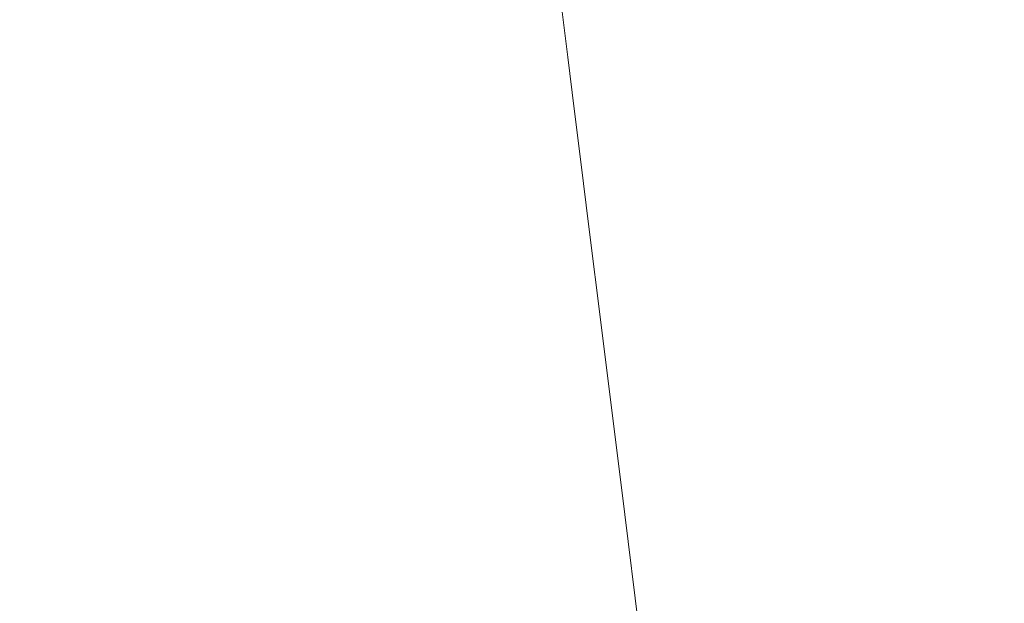
# Model space of a CAD drawing. Extents: x 6 to 1506, y -934 to -34.
# Drawn here: x 1121 to 1319, y -366 to -249 of the extents above; entities that cross this region are included whole.
import ezdxf

# ---------------------------------------------------------------- set-up
doc = ezdxf.new("R2010")
doc.units = 0
doc.header["$LTSCALE"] = 500
doc.header["$MEASUREMENT"] = 0
doc.layers.add('INFINITY_CERAMIKA', color=7, linetype='Continuous')

msp = doc.modelspace()

# ---------------------------------------------------------------- linework, layer by layer
at = {"layer": 'INFINITY_CERAMIKA', "lineweight": 0}
for points, invisible_edges in [([(1296.06, -251.46, 435.26), (1324.8, -239.06, 546.98), (1323.05, -225.79, 547.4), (1294.42, -238.85, 435.57)], 15), ([(1292.9, -227.13, 435.86), (1262.96, -241.52, 319.75), (1264.36, -252.59, 319.58), (1294.42, -238.85, 435.57)], 15), ([(1152.33, -245.77, 226.04), (1151.42, -238.35, 226.04), (1131.61, -241.45, 226.2), (1132.52, -248.85, 226.2)], 15), ([(1181.3, -241.13, 225.91), (1182.29, -249.2, 225.91), (1192.53, -247.46, 225.93), (1191.53, -239.37, 225.94)], 15), ([(1224.4, -239.54, 228.76), (1222.22, -240.35, 227.73), (1223.32, -249.23, 227.7), (1225.51, -248.44, 228.72)], 15), ([(1242.02, -241.07, 254.46), (1243.26, -250.95, 254.37), (1248.97, -248.24, 269.55), (1247.72, -238.24, 269.66)], 15), ([(1264.36, -252.59, 319.58), (1265.88, -264.49, 319.39), (1296.06, -251.46, 435.26), (1294.42, -238.85, 435.57)], 15), ([(1326.68, -253.31, 546.53), (1324.8, -239.06, 546.98), (1296.06, -251.46, 435.26), (1297.81, -264.99, 434.94)], 15), ([(1131.61, -241.45, 226.2), (1082.88, -248.76, 226.67), (1083.73, -255.95, 226.67), (1132.52, -248.85, 226.2)], 15), ([(1169.41, -251.28, 225.94), (1182.29, -249.2, 225.91), (1181.3, -241.13, 225.91), (1168.41, -243.23, 225.95)], 15), ([(1218.82, -250.69, 226.64), (1217.73, -241.85, 226.66), (1215.38, -242.55, 226.44), (1216.47, -251.37, 226.42)], 15), ([(1220, -241.12, 227.06), (1217.73, -241.85, 226.66), (1218.82, -250.69, 226.64), (1221.1, -249.98, 227.04)], 15), ([(1223.32, -249.23, 227.7), (1222.22, -240.35, 227.73), (1220, -241.12, 227.06), (1221.1, -249.98, 227.04)], 15), ([(1238.13, -253.31, 243.33), (1243.26, -250.95, 254.37), (1242.02, -241.07, 254.46), (1236.9, -243.52, 243.4)], 15), ([(1264.36, -252.59, 319.58), (1262.96, -241.52, 319.75), (1248.97, -248.24, 269.55), (1250.33, -259.01, 269.43)], 15), ([(1152.33, -245.77, 226.04), (1153.32, -253.8, 226.04), (1169.41, -251.28, 225.94), (1168.41, -243.23, 225.95)], 15), ([(1210.36, -243.89, 226.22), (1207.6, -244.55, 226.13), (1208.69, -253.32, 226.12), (1211.45, -252.68, 226.21)], 15), ([(1214.02, -252.04, 226.31), (1212.93, -243.23, 226.32), (1210.36, -243.89, 226.22), (1211.45, -252.68, 226.21)], 15), ([(1215.38, -242.55, 226.44), (1212.93, -243.23, 226.32), (1214.02, -252.04, 226.31), (1216.47, -251.37, 226.42)], 15), ([(1232.74, -245.45, 236.1), (1233.95, -255.16, 236.04), (1238.13, -253.31, 243.33), (1236.9, -243.52, 243.4)], 15), ([(1133.51, -256.85, 226.19), (1153.32, -253.8, 226.04), (1152.33, -245.77, 226.04), (1132.52, -248.85, 226.2)], 15), ([(1204.59, -245.21, 226.05), (1200, -246.1, 225.99), (1201.08, -254.86, 225.98), (1205.67, -253.98, 226.05)], 15), ([(1208.69, -253.32, 226.12), (1207.6, -244.55, 226.13), (1204.59, -245.21, 226.05), (1205.67, -253.98, 226.05)], 15), ([(1231.08, -256.37, 232.11), (1233.95, -255.16, 236.04), (1232.74, -245.45, 236.1), (1229.88, -246.71, 232.16)], 15), ([(1192.53, -247.46, 225.93), (1182.29, -249.2, 225.91), (1183.37, -257.92, 225.91), (1193.61, -256.19, 225.93)], 15), ([(1201.08, -254.86, 225.98), (1200, -246.1, 225.99), (1192.53, -247.46, 225.93), (1193.61, -256.19, 225.93)], 15), ([(1226.7, -258.04, 228.69), (1228.89, -257.23, 230.14), (1227.69, -247.6, 230.18), (1225.51, -248.44, 228.72)], 15), ([(1227.69, -247.6, 230.18), (1228.89, -257.23, 230.14), (1231.08, -256.37, 232.11), (1229.88, -246.71, 232.16)], 11), ([(1083.73, -255.95, 226.67), (1084.59, -263.74, 226.67), (1133.51, -256.85, 226.19), (1132.52, -248.85, 226.2)], 15), ([(1183.37, -257.92, 225.91), (1182.29, -249.2, 225.91), (1169.41, -251.28, 225.94), (1170.48, -259.98, 225.94)], 15), ([(1222.29, -259.53, 227.01), (1224.51, -258.8, 227.67), (1223.32, -249.23, 227.7), (1221.1, -249.98, 227.04)], 15), ([(1223.32, -249.23, 227.7), (1224.51, -258.8, 227.67), (1226.7, -258.04, 228.69), (1225.51, -248.44, 228.72)], 15), ([(1248.97, -248.24, 269.55), (1243.26, -250.95, 254.37), (1244.59, -261.6, 254.28), (1250.33, -259.01, 269.43)], 15), ([(1169.41, -251.28, 225.94), (1153.32, -253.8, 226.04), (1154.4, -262.47, 226.04), (1170.48, -259.98, 225.94)], 15), ([(1214.02, -252.04, 226.31), (1215.2, -261.53, 226.29), (1217.65, -260.89, 226.4), (1216.47, -251.37, 226.42)], 15), ([(1217.65, -260.89, 226.4), (1220.01, -260.22, 226.62), (1218.82, -250.69, 226.64), (1216.47, -251.37, 226.42)], 15), ([(1218.82, -250.69, 226.64), (1220.01, -260.22, 226.62), (1222.29, -259.53, 227.01), (1221.1, -249.98, 227.04)], 15), ([(1244.59, -261.6, 254.28), (1243.26, -250.95, 254.37), (1238.13, -253.31, 243.33), (1239.44, -263.85, 243.25)], 15), ([(1296.06, -251.46, 435.26), (1265.88, -264.49, 319.39), (1267.5, -277.27, 319.19), (1297.81, -264.99, 434.94)], 15), ([(1154.4, -262.47, 226.04), (1153.32, -253.8, 226.04), (1133.51, -256.85, 226.19), (1134.58, -265.5, 226.19)], 15), ([(1206.84, -263.43, 226.04), (1209.86, -262.79, 226.11), (1208.69, -253.32, 226.12), (1205.67, -253.98, 226.05)], 15), ([(1208.69, -253.32, 226.12), (1209.86, -262.79, 226.11), (1212.62, -262.16, 226.19), (1211.45, -252.68, 226.21)], 15), ([(1212.62, -262.16, 226.19), (1215.2, -261.53, 226.29), (1214.02, -252.04, 226.31), (1211.45, -252.68, 226.21)], 15), ([(1238.13, -253.31, 243.33), (1233.95, -255.16, 236.04), (1235.25, -265.62, 235.98), (1239.44, -263.85, 243.25)], 15), ([(1251.78, -270.58, 269.3), (1265.88, -264.49, 319.39), (1264.36, -252.59, 319.58), (1250.33, -259.01, 269.43)], 15), ([(1300.84, -288.46, 434.38), (1329.93, -278.02, 545.78), (1326.68, -253.31, 546.53), (1297.81, -264.99, 434.94)], 15), ([(1194.78, -265.62, 225.92), (1202.25, -264.3, 225.98), (1201.08, -254.86, 225.98), (1193.61, -256.19, 225.93)], 15), ([(1201.08, -254.86, 225.98), (1202.25, -264.3, 225.98), (1206.84, -263.43, 226.04), (1205.67, -253.98, 226.05)], 15), ([(1235.25, -265.62, 235.98), (1233.95, -255.16, 236.04), (1231.08, -256.37, 232.11), (1232.38, -266.78, 232.06)], 11), ([(1133.51, -256.85, 226.19), (1084.59, -263.74, 226.67), (1085.45, -272.16, 226.66), (1134.58, -265.5, 226.19)], 15), ([(1183.37, -257.92, 225.91), (1184.54, -267.33, 225.9), (1194.78, -265.62, 225.92), (1193.61, -256.19, 225.93)], 15), ([(1230.18, -267.61, 230.09), (1228.89, -257.23, 230.14), (1226.7, -258.04, 228.69), (1227.99, -268.38, 228.65)], 15), ([(1231.08, -256.37, 232.11), (1228.89, -257.23, 230.14), (1230.18, -267.61, 230.09), (1232.38, -266.78, 232.06)], 15), ([(1171.65, -269.37, 225.94), (1184.54, -267.33, 225.9), (1183.37, -257.92, 225.91), (1170.48, -259.98, 225.94)], 15), ([(1222.29, -259.53, 227.01), (1220.01, -260.22, 226.62), (1221.28, -270.48, 226.59), (1223.56, -269.82, 226.98)], 15), ([(1225.79, -269.12, 227.64), (1224.51, -258.8, 227.67), (1222.29, -259.53, 227.01), (1223.56, -269.82, 226.98)], 15), ([(1226.7, -258.04, 228.69), (1224.51, -258.8, 227.67), (1225.79, -269.12, 227.64), (1227.99, -268.38, 228.65)], 15), ([(1244.59, -261.6, 254.28), (1246.03, -273.04, 254.17), (1251.78, -270.58, 269.3), (1250.33, -259.01, 269.43)], 15), ([(1154.4, -262.47, 226.04), (1155.56, -271.84, 226.03), (1171.65, -269.37, 225.94), (1170.48, -259.98, 225.94)], 15), ([(1216.46, -271.76, 226.28), (1215.2, -261.53, 226.29), (1212.62, -262.16, 226.19), (1213.89, -272.37, 226.18)], 15), ([(1217.65, -260.89, 226.4), (1215.2, -261.53, 226.29), (1216.46, -271.76, 226.28), (1218.92, -271.13, 226.38)], 15), ([(1221.28, -270.48, 226.59), (1220.01, -260.22, 226.62), (1217.65, -260.89, 226.4), (1218.92, -271.13, 226.38)], 15), ([(1240.86, -275.18, 243.17), (1246.03, -273.04, 254.17), (1244.59, -261.6, 254.28), (1239.44, -263.85, 243.25)], 15), ([(1135.75, -274.84, 226.18), (1155.56, -271.84, 226.03), (1154.4, -262.47, 226.04), (1134.58, -265.5, 226.19)], 15), ([(1206.84, -263.43, 226.04), (1202.25, -264.3, 225.98), (1203.51, -274.47, 225.97), (1208.1, -273.61, 226.03)], 15), ([(1211.12, -272.99, 226.1), (1209.86, -262.79, 226.11), (1206.84, -263.43, 226.04), (1208.1, -273.61, 226.03)], 15), ([(1212.62, -262.16, 226.19), (1209.86, -262.79, 226.11), (1211.12, -272.99, 226.1), (1213.89, -272.37, 226.18)], 15), ([(1085.45, -272.16, 226.66), (1086.33, -281.27, 226.65), (1135.75, -274.84, 226.18), (1134.58, -265.5, 226.19)], 15), ([(1194.78, -265.62, 225.92), (1184.54, -267.33, 225.9), (1185.79, -277.46, 225.9), (1196.04, -275.77, 225.92)], 15), ([(1203.51, -274.47, 225.97), (1202.25, -264.3, 225.98), (1194.78, -265.62, 225.92), (1196.04, -275.77, 225.92)], 15), ([(1233.77, -277.97, 232.01), (1236.65, -276.87, 235.91), (1235.25, -265.62, 235.98), (1232.38, -266.78, 232.06)], 15), ([(1235.25, -265.62, 235.98), (1236.65, -276.87, 235.91), (1240.86, -275.18, 243.17), (1239.44, -263.85, 243.25)], 15), ([(1267.5, -277.27, 319.19), (1265.88, -264.49, 319.39), (1251.78, -270.58, 269.3), (1253.34, -283.01, 269.16)], 15), ([(1267.5, -277.27, 319.19), (1270.31, -299.44, 318.85), (1300.84, -288.46, 434.38), (1297.81, -264.99, 434.94)], 15), ([(1185.79, -277.46, 225.9), (1184.54, -267.33, 225.9), (1171.65, -269.37, 225.94), (1172.9, -279.49, 225.93)], 15), ([(1229.37, -279.5, 228.6), (1231.57, -278.76, 230.04), (1230.18, -267.61, 230.09), (1227.99, -268.38, 228.65)], 15), ([(1230.18, -267.61, 230.09), (1231.57, -278.76, 230.04), (1233.77, -277.97, 232.01), (1232.38, -266.78, 232.06)], 11), ([(1171.65, -269.37, 225.94), (1155.56, -271.84, 226.03), (1156.82, -281.94, 226.03), (1172.9, -279.49, 225.93)], 15), ([(1224.94, -280.88, 226.95), (1227.17, -280.21, 227.6), (1225.79, -269.12, 227.64), (1223.56, -269.82, 226.98)], 15), ([(1225.79, -269.12, 227.64), (1227.17, -280.21, 227.6), (1229.37, -279.5, 228.6), (1227.99, -268.38, 228.65)], 15), ([(1216.46, -271.76, 226.28), (1217.83, -282.75, 226.26), (1220.29, -282.15, 226.36), (1218.92, -271.13, 226.38)], 15), ([(1220.29, -282.15, 226.36), (1222.65, -281.52, 226.56), (1221.28, -270.48, 226.59), (1218.92, -271.13, 226.38)], 15), ([(1221.28, -270.48, 226.59), (1222.65, -281.52, 226.56), (1224.94, -280.88, 226.95), (1223.56, -269.82, 226.98)], 15), ([(1251.78, -270.58, 269.3), (1246.03, -273.04, 254.17), (1247.56, -285.33, 254.06), (1253.34, -283.01, 269.16)], 15), ([(1156.82, -281.94, 226.03), (1155.56, -271.84, 226.03), (1135.75, -274.84, 226.18), (1137, -284.9, 226.17)], 15), ([(1203.51, -274.47, 225.97), (1204.86, -285.41, 225.96), (1209.46, -284.57, 226.02), (1208.1, -273.61, 226.03)], 15), ([(1209.46, -284.57, 226.02), (1212.48, -283.95, 226.08), (1211.12, -272.99, 226.1), (1208.1, -273.61, 226.03)], 15), ([(1211.12, -272.99, 226.1), (1212.48, -283.95, 226.08), (1215.25, -283.35, 226.16), (1213.89, -272.37, 226.18)], 15), ([(1215.25, -283.35, 226.16), (1217.83, -282.75, 226.26), (1216.46, -271.76, 226.28), (1213.89, -272.37, 226.18)], 15), ([(1247.56, -285.33, 254.06), (1246.03, -273.04, 254.17), (1240.86, -275.18, 243.17), (1242.38, -287.35, 243.08)], 15), ([(1135.75, -274.84, 226.18), (1086.33, -281.27, 226.65), (1087.23, -291.11, 226.64), (1137, -284.9, 226.17)], 15), ([(1197.39, -286.69, 225.91), (1204.86, -285.41, 225.96), (1203.51, -274.47, 225.97), (1196.04, -275.77, 225.92)], 15), ([(1240.86, -275.18, 243.17), (1236.65, -276.87, 235.91), (1238.16, -288.95, 235.84), (1242.38, -287.35, 243.08)], 15), ([(1174.26, -290.37, 225.93), (1187.15, -288.37, 225.89), (1185.79, -277.46, 225.9), (1172.9, -279.49, 225.93)], 15), ([(1185.79, -277.46, 225.9), (1187.15, -288.37, 225.89), (1197.39, -286.69, 225.91), (1196.04, -275.77, 225.92)], 15), ([(1238.16, -288.95, 235.84), (1236.65, -276.87, 235.91), (1233.77, -277.97, 232.01), (1235.27, -289.99, 231.95)], 11), ([(1256.05, -304.58, 268.93), (1270.31, -299.44, 318.85), (1267.5, -277.27, 319.19), (1253.34, -283.01, 269.16)], 15), ([(1156.82, -281.94, 226.03), (1158.18, -292.8, 226.02), (1174.26, -290.37, 225.93), (1172.9, -279.49, 225.93)], 15), ([(1229.37, -279.5, 228.6), (1227.17, -280.21, 227.6), (1228.65, -292.12, 227.56), (1230.86, -291.45, 228.56)], 15), ([(1233.06, -290.74, 229.99), (1231.57, -278.76, 230.04), (1229.37, -279.5, 228.6), (1230.86, -291.45, 228.56)], 15), ([(1233.77, -277.97, 232.01), (1231.57, -278.76, 230.04), (1233.06, -290.74, 229.99), (1235.27, -289.99, 231.95)], 15), ([(1335.78, -322.69, 544.43), (1329.93, -278.02, 545.78), (1300.84, -288.46, 434.38), (1306.31, -330.89, 433.39)], 15), ([(1224.12, -293.38, 226.54), (1222.65, -281.52, 226.56), (1220.29, -282.15, 226.36), (1221.75, -293.98, 226.34)], 15), ([(1224.94, -280.88, 226.95), (1222.65, -281.52, 226.56), (1224.12, -293.38, 226.54), (1226.41, -292.76, 226.92)], 15), ([(1228.65, -292.12, 227.56), (1227.17, -280.21, 227.6), (1224.94, -280.88, 226.95), (1226.41, -292.76, 226.92)], 15), ([(1138.36, -295.74, 226.16), (1158.18, -292.8, 226.02), (1156.82, -281.94, 226.03), (1137, -284.9, 226.17)], 15), ([(1215.25, -283.35, 226.16), (1212.48, -283.95, 226.08), (1213.94, -295.73, 226.07), (1216.71, -295.14, 226.15)], 15), ([(1219.29, -294.56, 226.24), (1217.83, -282.75, 226.26), (1215.25, -283.35, 226.16), (1216.71, -295.14, 226.15)], 15), ([(1220.29, -282.15, 226.36), (1217.83, -282.75, 226.26), (1219.29, -294.56, 226.24), (1221.75, -293.98, 226.34)], 15), ([(1247.56, -285.33, 254.06), (1250.24, -306.65, 253.87), (1256.05, -304.58, 268.93), (1253.34, -283.01, 269.16)], 15), ([(1087.23, -291.11, 226.64), (1088.12, -301.76, 226.63), (1138.36, -295.74, 226.16), (1137, -284.9, 226.17)], 15), ([(1206.32, -297.15, 225.95), (1204.86, -285.41, 225.96), (1197.39, -286.69, 225.91), (1198.84, -298.42, 225.91)], 15), ([(1209.46, -284.57, 226.02), (1204.86, -285.41, 225.96), (1206.32, -297.15, 225.95), (1210.91, -296.33, 226.01)], 15), ([(1213.94, -295.73, 226.07), (1212.48, -283.95, 226.08), (1209.46, -284.57, 226.02), (1210.91, -296.33, 226.01)], 15), ([(1245.02, -308.46, 242.93), (1250.24, -306.65, 253.87), (1247.56, -285.33, 254.06), (1242.38, -287.35, 243.08)], 15), ([(1197.39, -286.69, 225.91), (1187.15, -288.37, 225.89), (1188.6, -300.07, 225.89), (1198.84, -298.42, 225.91)], 15), ([(1238.16, -288.95, 235.84), (1240.77, -309.9, 235.72), (1245.02, -308.46, 242.93), (1242.38, -287.35, 243.08)], 15), ([(1188.6, -300.07, 225.89), (1187.15, -288.37, 225.89), (1174.26, -290.37, 225.93), (1175.71, -302.06, 225.92)], 15), ([(1237.87, -310.84, 231.85), (1240.77, -309.9, 235.72), (1238.16, -288.95, 235.84), (1235.27, -289.99, 231.95)], 15), ([(1300.84, -288.46, 434.38), (1270.31, -299.44, 318.85), (1275.38, -339.51, 318.25), (1306.31, -330.89, 433.39)], 15), ([(1174.26, -290.37, 225.93), (1158.18, -292.8, 226.02), (1159.63, -304.47, 226.01), (1175.71, -302.06, 225.92)], 15), ([(1228.65, -292.12, 227.56), (1231.22, -312.77, 227.5), (1233.44, -312.16, 228.48), (1230.86, -291.45, 228.56)], 15), ([(1233.44, -312.16, 228.48), (1235.65, -311.52, 229.9), (1233.06, -290.74, 229.99), (1230.86, -291.45, 228.56)], 15), ([(1233.06, -290.74, 229.99), (1235.65, -311.52, 229.9), (1237.87, -310.84, 231.85), (1235.27, -289.99, 231.95)], 11), ([(1159.63, -304.47, 226.01), (1158.18, -292.8, 226.02), (1138.36, -295.74, 226.16), (1139.83, -307.39, 226.15)], 15), ([(1224.3, -314.5, 226.3), (1226.67, -313.94, 226.49), (1224.12, -293.38, 226.54), (1221.75, -293.98, 226.34)], 15), ([(1224.12, -293.38, 226.54), (1226.67, -313.94, 226.49), (1228.97, -313.36, 226.86), (1226.41, -292.76, 226.92)], 15), ([(1228.97, -313.36, 226.86), (1231.22, -312.77, 227.5), (1228.65, -292.12, 227.56), (1226.41, -292.76, 226.92)], 15), ([(1213.94, -295.73, 226.07), (1216.47, -316.15, 226.05), (1219.25, -315.59, 226.12), (1216.71, -295.14, 226.15)], 15), ([(1219.25, -315.59, 226.12), (1221.83, -315.05, 226.2), (1219.29, -294.56, 226.24), (1216.71, -295.14, 226.15)], 15), ([(1219.29, -294.56, 226.24), (1221.83, -315.05, 226.2), (1224.3, -314.5, 226.3), (1221.75, -293.98, 226.34)], 15), ([(1138.36, -295.74, 226.16), (1088.12, -301.76, 226.63), (1088.98, -313.33, 226.61), (1139.83, -307.39, 226.15)], 15), ([(1201.37, -318.77, 225.89), (1208.85, -317.53, 225.94), (1206.32, -297.15, 225.95), (1198.84, -298.42, 225.91)], 15), ([(1206.32, -297.15, 225.95), (1208.85, -317.53, 225.94), (1213.44, -316.72, 225.99), (1210.91, -296.33, 226.01)], 15), ([(1213.44, -316.72, 225.99), (1216.47, -316.15, 226.05), (1213.94, -295.73, 226.07), (1210.91, -296.33, 226.01)], 15), ([(1188.6, -300.07, 225.89), (1191.13, -320.39, 225.88), (1201.37, -318.77, 225.89), (1198.84, -298.42, 225.91)], 15), ([(1275.38, -339.51, 318.25), (1270.31, -299.44, 318.85), (1256.05, -304.58, 268.93), (1260.95, -343.55, 268.52)], 15), ([(1178.25, -322.35, 225.91), (1191.13, -320.39, 225.88), (1188.6, -300.07, 225.89), (1175.71, -302.06, 225.92)], 15), ([(1159.63, -304.47, 226.01), (1162.18, -324.74, 225.99), (1178.25, -322.35, 225.91), (1175.71, -302.06, 225.92)], 15), ([(1142.39, -327.64, 226.13), (1162.18, -324.74, 225.99), (1159.63, -304.47, 226.01), (1139.83, -307.39, 226.15)], 15), ([(1256.05, -304.58, 268.93), (1250.24, -306.65, 253.87), (1255.07, -345.18, 253.54), (1260.95, -343.55, 268.52)], 15), ([(1088.98, -313.33, 226.61), (1091.26, -333.67, 226.56), (1142.39, -327.64, 226.13), (1139.83, -307.39, 226.15)], 15), ([(1255.07, -345.18, 253.54), (1250.24, -306.65, 253.87), (1245.02, -308.46, 242.93), (1249.8, -346.62, 242.67)], 15), ([(1245.02, -308.46, 242.93), (1240.77, -309.9, 235.72), (1245.51, -347.76, 235.51), (1249.8, -346.62, 242.67)], 15), ([(1237.87, -310.84, 231.85), (1235.65, -311.52, 229.9), (1240.33, -349.07, 229.75), (1242.58, -348.51, 231.67)], 7), ([(1245.51, -347.76, 235.51), (1240.77, -309.9, 235.72), (1237.87, -310.84, 231.85), (1242.58, -348.51, 231.67)], 15), ([(1228.97, -313.36, 226.86), (1226.67, -313.94, 226.49), (1231.3, -351.1, 226.4), (1233.61, -350.61, 226.76)], 15), ([(1235.87, -350.11, 227.38), (1231.22, -312.77, 227.5), (1228.97, -313.36, 226.86), (1233.61, -350.61, 226.76)], 15), ([(1233.44, -312.16, 228.48), (1231.22, -312.77, 227.5), (1235.87, -350.11, 227.38), (1238.1, -349.6, 228.35)], 15), ([(1240.33, -349.07, 229.75), (1235.65, -311.52, 229.9), (1233.44, -312.16, 228.48), (1238.1, -349.6, 228.35)], 15), ([(1226.44, -352.07, 226.14), (1221.83, -315.05, 226.2), (1219.25, -315.59, 226.12), (1223.84, -352.56, 226.07)], 15), ([(1224.3, -314.5, 226.3), (1221.83, -315.05, 226.2), (1226.44, -352.07, 226.14), (1228.92, -351.58, 226.23)], 15), ([(1231.3, -351.1, 226.4), (1226.67, -313.94, 226.49), (1224.3, -314.5, 226.3), (1228.92, -351.58, 226.23)], 15), ([(1213.44, -316.72, 225.99), (1208.85, -317.53, 225.94), (1213.43, -354.35, 225.91), (1218.03, -353.59, 225.96)], 15), ([(1221.06, -353.06, 226.01), (1216.47, -316.15, 226.05), (1213.44, -316.72, 225.99), (1218.03, -353.59, 225.96)], 15), ([(1219.25, -315.59, 226.12), (1216.47, -316.15, 226.05), (1221.06, -353.06, 226.01), (1223.84, -352.56, 226.07)], 15), ([(1201.37, -318.77, 225.89), (1191.13, -320.39, 225.88), (1195.71, -357.12, 225.86), (1205.95, -355.54, 225.87)], 15), ([(1213.43, -354.35, 225.91), (1208.85, -317.53, 225.94), (1201.37, -318.77, 225.89), (1205.95, -355.54, 225.87)], 15), ([(1195.71, -357.12, 225.86), (1191.13, -320.39, 225.88), (1178.25, -322.35, 225.91), (1182.84, -359.05, 225.89)], 15), ([(1178.25, -322.35, 225.91), (1162.18, -324.74, 225.99), (1166.8, -361.41, 225.96), (1182.84, -359.05, 225.89)], 15), ([(1312.53, -379.08, 432.28), (1342.42, -373.42, 542.91), (1335.78, -322.69, 544.43), (1306.31, -330.89, 433.39)], 15), ([(1166.8, -361.41, 225.96), (1162.18, -324.74, 225.99), (1142.39, -327.64, 226.13), (1147.04, -364.28, 226.08)], 15), ([(1142.39, -327.64, 226.13), (1091.26, -333.67, 226.56), (1096.4, -370.67, 226.45), (1147.04, -364.28, 226.08)], 15), ([(1275.38, -339.51, 318.25), (1281.16, -385.02, 317.57), (1312.53, -379.08, 432.28), (1306.31, -330.89, 433.39)], 15), ([(1266.53, -387.8, 268.05), (1281.16, -385.02, 317.57), (1275.38, -339.51, 318.25), (1260.95, -343.55, 268.52)], 15), ([(1255.07, -345.18, 253.54), (1260.58, -388.94, 253.16), (1266.53, -387.8, 268.05), (1260.95, -343.55, 268.52)], 15), ([(1245.51, -347.76, 235.51), (1250.91, -390.75, 235.27), (1255.24, -389.94, 242.37), (1249.8, -346.62, 242.67)], 15), ([(1255.24, -389.94, 242.37), (1260.58, -388.94, 253.16), (1255.07, -345.18, 253.54), (1249.8, -346.62, 242.67)], 15), ([(1243.43, -392.11, 228.19), (1245.68, -391.71, 229.57), (1240.33, -349.07, 229.75), (1238.1, -349.6, 228.35)], 15), ([(1240.33, -349.07, 229.75), (1245.68, -391.71, 229.57), (1247.94, -391.3, 231.47), (1242.58, -348.51, 231.67)], 11), ([(1247.94, -391.3, 231.47), (1250.91, -390.75, 235.27), (1245.51, -347.76, 235.51), (1242.58, -348.51, 231.67)], 15), ([(1234.19, -393.7, 226.15), (1236.58, -393.29, 226.31), (1231.3, -351.1, 226.4), (1228.92, -351.58, 226.23)], 15), ([(1231.3, -351.1, 226.4), (1236.58, -393.29, 226.31), (1238.91, -392.9, 226.65), (1233.61, -350.61, 226.76)], 15), ([(1238.91, -392.9, 226.65), (1241.18, -392.51, 227.25), (1235.87, -350.11, 227.38), (1233.61, -350.61, 226.76)], 15), ([(1235.87, -350.11, 227.38), (1241.18, -392.51, 227.25), (1243.43, -392.11, 228.19), (1238.1, -349.6, 228.35)], 15), ([(1223.26, -395.46, 225.92), (1226.3, -394.98, 225.96), (1221.06, -353.06, 226.01), (1218.03, -353.59, 225.96)], 15), ([(1221.06, -353.06, 226.01), (1226.3, -394.98, 225.96), (1229.09, -394.53, 226.02), (1223.84, -352.56, 226.07)], 15), ([(1229.09, -394.53, 226.02), (1231.7, -394.11, 226.08), (1226.44, -352.07, 226.14), (1223.84, -352.56, 226.07)], 15), ([(1226.44, -352.07, 226.14), (1231.7, -394.11, 226.08), (1234.19, -393.7, 226.15), (1228.92, -351.58, 226.23)], 15), ([(1211.18, -397.31, 225.85), (1218.66, -396.17, 225.88), (1213.43, -354.35, 225.91), (1205.95, -355.54, 225.87)], 15), ([(1213.43, -354.35, 225.91), (1218.66, -396.17, 225.88), (1223.26, -395.46, 225.92), (1218.03, -353.59, 225.96)], 15), ([(1195.71, -357.12, 225.86), (1200.95, -398.84, 225.84), (1211.18, -397.31, 225.85), (1205.95, -355.54, 225.87)], 15), ([(1188.09, -400.73, 225.86), (1200.95, -398.84, 225.84), (1195.71, -357.12, 225.86), (1182.84, -359.05, 225.89)], 15), ([(1166.8, -361.41, 225.96), (1172.08, -403.07, 225.93), (1188.09, -400.73, 225.86), (1182.84, -359.05, 225.89)], 15), ([(1152.37, -405.93, 226.02), (1172.08, -403.07, 225.93), (1166.8, -361.41, 225.96), (1147.04, -364.28, 226.08)], 15), ([(1096.4, -370.67, 226.45), (1102.43, -412.7, 226.33), (1152.37, -405.93, 226.02), (1147.04, -364.28, 226.08)], 15)]:
    msp.add_3dface(points, dxfattribs=dict(at, invisible_edges=invisible_edges))

doc.saveas('drawing.dxf')
